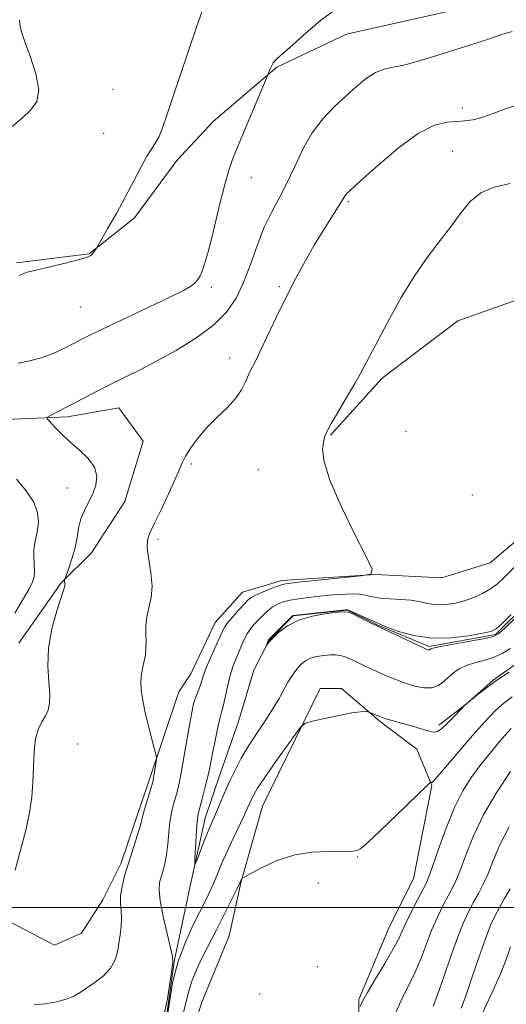
# Model space of a CAD drawing. Extents: x 2154800 to 2157700, y 309800 to 312700.
# Drawn here: x 2157205 to 2157303, y 311480 to 311680 of the extents above; entities that cross this region are included whole.
import ezdxf

# ---------------------------------------------------------------- set-up
doc = ezdxf.new("R2010")
doc.units = 0
doc.header["$MEASUREMENT"] = 0
doc.linetypes.add('rvrstm', pattern=[117.1, 50, -3.9, 0.5, -3.9, 0.5, -3.9, 0.5, -3.9, 50])
for name, color, linetype, lineweight in [('BREAKLINE DTM HARD', 7, 'Continuous', 0), ('CONTOUR INDEX', 41, 'Continuous', 13), ('CONTOUR INTERMEDIATE', 44, 'Continuous', 0), ('GRID LINE', 7, 'Continuous', 0), ('SPOT ELEVATION DTM', 2, 'Continuous', 13), ('STREAM - RIVER SINGLE LINE', 142, 'rvrstm', 0)]:
    doc.layers.add(name, color=color, linetype=linetype, lineweight=lineweight)

msp = doc.modelspace()

# ---------------------------------------------------------------- linework, layer by layer
at = {"layer": 'BREAKLINE DTM HARD'}
for points in [[(2157204.43, 311630.4, 1074.24), (2157219.09, 311632.2, 1074.06), (2157228.26, 311639.51, 1073.69), (2157236.84, 311651.09, 1073.45), (2157244.18, 311659.02, 1072.9), (2157257.03, 311669.98, 1071.86), (2157271.08, 311676.66, 1071.25), (2157290.02, 311680.9, 1071.01), (2157305.29, 311684.53, 1070.89), (2157323.61, 311687.54, 1071.25), (2157337.05, 311689.95, 1071.74), (2157347.44, 311693.59, 1071.56), (2157363.33, 311701.5, 1071.07), (2157378.62, 311714.28, 1070.82), (2157395.76, 311730.73, 1070.76), (2157406.15, 311739.87, 1070.58), (2157423.88, 311750.21, 1069.54), (2157431.83, 311754.47, 1068.81), (2157442.23, 311764.21, 1067.95), (2157457.51, 311769.67, 1067.47), (2157467.89, 311772.71, 1067.1), (2157480.72, 311776.95, 1066.86), (2157492.95, 311782.42, 1066.06), (2157500, 311786.933, 1065.706)], [(2157267.89, 311595.53, 1065.88), (2157278.3, 311607.1, 1065.58), (2157293.59, 311618.67, 1064.78), (2157310.69, 311624.74, 1063.5), (2157329.02, 311628.97, 1063.38), (2157346.13, 311634.43, 1063.38), (2157363.85, 311639.89, 1063.38), (2157380.35, 311647.18, 1063.44), (2157399.3, 311659.96, 1063.14), (2157414.59, 311672.75, 1062.53), (2157425.61, 311684.33, 1062.28), (2157437.85, 311699.56, 1062.34), (2157446.43, 311710.53, 1062.4), (2157453.17, 311721.51, 1062.4), (2157460.51, 311731.26, 1062.34), (2157467.25, 311739.8, 1062.53), (2157473.97, 311741.61, 1062.46), (2157483.13, 311744.65, 1062.34), (2157491.08, 311747.07, 1062.28)], [(2157490.32, 311678.08, 1062.53), (2157470.74, 311659.8, 1062.71), (2157459.11, 311647.01, 1062.4), (2157446.87, 311634.82, 1062.04), (2157435.25, 311625.08, 1062.04), (2157423.02, 311614.12, 1062.28), (2157414.45, 311605.59, 1062.53), (2157405.89, 311598.89, 1062.53), (2157396.72, 311593.41, 1062.71), (2157382.05, 311587.34, 1062.95), (2157368.6, 311581.87, 1063.38), (2157354.55, 311575.8, 1064.05), (2157344.16, 311571.55, 1064.6), (2157334.99, 311565.46, 1064.97), (2157322.76, 311558.16, 1065.21), (2157309.32, 311552.08, 1065.58), (2157300.75, 311546, 1065.88), (2157295.25, 311541.13, 1066.01), (2157289.74, 311536.86, 1065.64)], [(2157204.87, 311553.48, 1070.52), (2157213.45, 311565.67, 1070.09), (2157219.57, 311571.76, 1069.24), (2157226.3, 311582.13, 1069.24), (2157229.99, 311594.33, 1069.18), (2157225.12, 311601.06, 1069.05), (2157214.74, 311599.25, 1069.66), (2157200.7, 311598.67, 1070.76)], [(2157308.11, 311576.45, 1065.02), (2157300.16, 311569.75, 1065.33), (2157290.38, 311566.72, 1065.63), (2157276.95, 311567.36, 1066), (2157258.02, 311566.18, 1066.43), (2157250.08, 311563.76, 1066.86), (2157244.57, 311557.66, 1066.86), (2157239.66, 311547.29, 1066.92), (2157237.21, 311543.64, 1067.16), (2157231.07, 311525.33, 1068.32), (2157228.61, 311518.01, 1068.38), (2157225.53, 311508.86, 1068.38), (2157221.86, 311501.54, 1068.81), (2157217.57, 311494.83, 1069.36), (2157212.07, 311492.4, 1069.54), (2157196.82, 311500.37, 1070.4)], [(2157273.55, 311462.47, 1071.34), (2157273.59, 311481.4, 1069.82), (2157279.73, 311496.04, 1069.02), (2157284.63, 311505.8, 1068.96), (2157288.34, 311524.71, 1068.11), (2157285.3, 311532.05, 1066.89), (2157277.99, 311537.56, 1066.21), (2157270.06, 311544.29, 1065.48), (2157265.79, 311544.3, 1065.6), (2157254.14, 311520.51, 1066.95), (2157249.83, 311505.26, 1068.05), (2157247.36, 311494.28, 1069.21), (2157241.84, 311480.85, 1069.76), (2157237.54, 311467.43, 1070.12)]]:
    msp.add_polyline3d(points, dxfattribs=at)
at = {"layer": 'CONTOUR INDEX', "elevation": 1070, "flags": 128}
for points in [[(2157204.16, 311507.565), (2157205.245, 311511.611), (2157206.28, 311515.676), (2157207.029, 311519.205), (2157207.496, 311522.332), (2157207.746, 311525.365), (2157207.86, 311528.507), (2157207.9821, 311531.545), (2157208.273, 311534.16), (2157208.839, 311536.127), (2157209.561, 311537.584), (2157210.265, 311538.762), (2157210.8, 311539.899), (2157211.104, 311541.258), (2157211.139, 311543.109), (2157210.926, 311545.654), (2157210.731, 311548.82), (2157210.88, 311552.465), (2157211.581, 311556.373), (2157212.57, 311560.031), (2157213.972, 311564.415), (2157214.157, 311565.067), (2157214.176, 311565.317), (2157214.114, 311566.12), (2157214.118, 311566.298), (2157214.223, 311566.633), (2157215.047, 311568.835), (2157215.684, 311570.717), (2157216.2541, 311572.789), (2157216.644, 311574.822), (2157216.977, 311576.762), (2157217.435, 311578.598), (2157218.143, 311580.331), (2157218.993, 311582.011), (2157219.819, 311583.703), (2157220.443, 311585.454), (2157220.637, 311587.246), (2157220.159, 311589.047), (2157218.873, 311590.827), (2157217.07, 311592.5699), (2157215.144, 311594.264), (2157213.437, 311595.872), (2157212.074, 311597.2629), (2157211.123, 311598.285), (2157210.643, 311598.8529), (2157210.654, 311599.159), (2157211.166, 311599.467), (2157220.561, 311604.371), (2157223.329, 311605.775), (2157229.24, 311608.692), (2157232.714, 311610.498), (2157236.667, 311612.704), (2157240.681, 311615.198), (2157244.212, 311617.814), (2157246.8579, 311620.446), (2157248.787, 311623.24), (2157250.304, 311626.403), (2157251.679, 311630.042), (2157253.028, 311633.864), (2157254.426, 311637.478), (2157255.926, 311640.615), (2157257.495, 311643.51), (2157259.0759, 311646.521), (2157260.643, 311649.89), (2157262.294, 311653.397), (2157264.158, 311656.704), (2157266.313, 311659.552), (2157268.6381, 311661.989), (2157270.96, 311664.144), (2157273.138, 311666.098), (2157275.145, 311667.746), (2157276.982, 311668.937), (2157278.695, 311669.602), (2157280.504, 311669.985), (2157282.671, 311670.41), (2157285.376, 311671.125), (2157288.472, 311672.067), (2157297.874, 311675.024), (2157300.421, 311675.861), (2157302.51, 311676.585), (2157304.556, 311677.175)], [(2157304.35, 311536.204), (2157302.507, 311534.111), (2157300.389, 311531.587), (2157298.266, 311528.946), (2157296.348, 311526.387), (2157294.595, 311523.624), (2157292.904, 311520.253), (2157291.222, 311516.088), (2157289.688, 311511.807), (2157288.49, 311508.306), (2157287.731, 311506.189), (2157287.169, 311504.8919), (2157285.437, 311501.566), (2157284.227, 311499.194), (2157283.135, 311496.958), (2157282.339, 311495.197), (2157281.576, 311493.55), (2157280.478, 311491.483), (2157278.815, 311488.6611), (2157276.931, 311485.556), (2157275.311, 311482.843), (2157274.323, 311481.036), (2157273.857, 311480.016)]]:
    msp.add_lwpolyline(points, dxfattribs=at)
at = {"layer": 'CONTOUR INTERMEDIATE', "flags": 128}
for points, elevation in [([(2157204.739, 311610.109), (2157207.0209, 311610.616), (2157209.43, 311611.225), (2157211.793, 311612.084), (2157213.969, 311613.077), (2157215.828, 311614.023), (2157217.38, 311614.828), (2157219.216, 311615.746), (2157222.066, 311617.115), (2157231.19, 311621.422), (2157235.423, 311623.457), (2157238.148, 311624.844), (2157239.613, 311625.698), (2157240.353, 311626.259), (2157240.8239, 311626.738), (2157241.181, 311627.222), (2157241.499, 311627.764), (2157241.861, 311628.506), (2157242.369, 311629.938), (2157243.129, 311632.6371), (2157244.192, 311636.888), (2157245.389, 311641.813), (2157246.495, 311646.241), (2157247.3719, 311649.362), (2157248.233, 311651.8179), (2157249.378, 311654.609), (2157255.301, 311668.536), (2157255.64, 311669.501), (2157255.928, 311670.197), (2157256.307, 311670.877), (2157256.832, 311671.484), (2157257.796, 311672.352), (2157259.552, 311673.9141), (2157262.327, 311676.4199), (2157265.846, 311679.408), (2157269.709, 311682.233)], 1072), ([(2157204.971, 311627.871), (2157206.561, 311628.4931), (2157208.623, 311628.97), (2157211.46, 311629.641), (2157214.542, 311630.419), (2157217.131, 311631.1111), (2157218.679, 311631.5769), (2157219.409, 311631.889), (2157219.738, 311632.172), (2157220.005, 311632.515), (2157220.572, 311633.383), (2157222.894, 311637.398), (2157224.592, 311640.392), (2157226.402, 311643.687), (2157228.083, 311646.881), (2157229.557, 311649.7139), (2157230.783, 311651.96), (2157231.747, 311653.505), (2157232.524, 311654.683), (2157233.2131, 311655.942), (2157233.92, 311657.699), (2157234.794, 311660.2559), (2157235.994, 311663.887), (2157237.596, 311668.67), (2157240.996, 311678.712), (2157242.307, 311682.417)], 1074), ([(2157203.548, 311657.955), (2157205.601, 311659.764), (2157207.345, 311661.326), (2157208.548, 311663.061), (2157208.925, 311665.419), (2157208.333, 311668.648), (2157207.192, 311672.189), (2157206.061, 311675.279), (2157205.379, 311677.357), (2157205.093, 311678.65), (2157205.024, 311679.5841)], 1076), ([(2157208.011, 311480.335), (2157210.3031, 311480.5551), (2157212.532, 311480.944), (2157214.472, 311481.458), (2157215.985, 311482.071), (2157217.28, 311482.817), (2157218.657, 311483.744), (2157220.308, 311484.888), (2157222.0071, 311486.222), (2157223.423, 311487.707), (2157224.314, 311489.304), (2157224.802, 311490.986), (2157225.098, 311492.726), (2157225.366, 311494.493), (2157225.577, 311496.224), (2157225.657, 311497.851), (2157225.569, 311499.343), (2157225.445, 311500.813), (2157225.46, 311502.415), (2157225.745, 311504.27), (2157226.273, 311506.384), (2157226.977, 311508.731), (2157228.55, 311513.621), (2157229.155, 311515.555), (2157229.509, 311516.843), (2157229.738, 311517.817), (2157230.02, 311518.943), (2157230.478, 311520.534), (2157231.774, 311524.775), (2157231.939, 311525.429), (2157232.078, 311526.173), (2157232.6321, 311529.559), (2157232.709, 311530.197), (2157232.631, 311530.826), (2157232.333, 311531.987), (2157231.783, 311534.046), (2157231.099, 311536.688), (2157230.433, 311539.4229), (2157229.916, 311541.854), (2157229.6, 311543.94), (2157229.512, 311545.728), (2157229.658, 311547.274), (2157229.942, 311548.644), (2157230.241, 311549.913), (2157230.458, 311551.151), (2157230.577, 311552.427), (2157230.605, 311553.807), (2157230.569, 311555.341), (2157230.578, 311557.0111), (2157230.759, 311558.782), (2157231.175, 311560.645), (2157231.617, 311562.691), (2157231.812, 311565.037), (2157231.583, 311567.71), (2157231.148, 311570.391), (2157230.822, 311572.669), (2157230.872, 311574.313), (2157231.366, 311575.791), (2157232.323, 311577.747), (2157233.7, 311580.592), (2157235.207, 311583.813), (2157236.492, 311586.662), (2157237.908, 311589.973), (2157238.598, 311591.297), (2157239.661, 311592.993), (2157241.112, 311594.9901), (2157242.898, 311597.093), (2157244.929, 311599.14), (2157246.955, 311601.099), (2157248.686, 311602.971), (2157249.908, 311604.743), (2157250.723, 311606.353), (2157251.311, 311607.726), (2157251.853, 311608.888), (2157252.547, 311610.265), (2157253.594, 311612.384), (2157256.982, 311619.506), (2157258.955, 311623.569), (2157260.866, 311627.328), (2157262.7219, 311630.77), (2157264.5771, 311633.991), (2157266.439, 311637.028), (2157269.443, 311641.738), (2157270.219, 311643.004), (2157270.805, 311644.0279), (2157271.094, 311644.371), (2157271.957, 311645.186), (2157273.937, 311646.991), (2157277.34, 311650.049), (2157281.524, 311653.588), (2157285.607, 311656.579), (2157288.894, 311658.253), (2157291.418, 311658.885), (2157293.392, 311659.013), (2157295.043, 311659.101), (2157296.644, 311659.335), (2157298.4791, 311659.828), (2157300.736, 311660.631), (2157303.23, 311661.551), (2157305.68, 311662.332)], 1068), ([(2157234.341, 311478.761), (2157234.903, 311481.549), (2157235.414, 311484.733), (2157235.801, 311487.417), (2157235.994, 311489.016), (2157235.93, 311490.178), (2157235.548, 311491.8629), (2157234.845, 311494.722), (2157234.046, 311498.181), (2157233.435, 311501.357), (2157233.224, 311503.588), (2157233.343, 311505.075), (2157233.652, 311506.239), (2157234.0269, 311507.45), (2157234.402, 311508.884), (2157234.726, 311510.663), (2157234.968, 311512.841), (2157235.172, 311515.175), (2157235.404, 311517.352), (2157235.711, 311519.14), (2157236.076, 311520.63), (2157236.466, 311521.993), (2157236.858, 311523.422), (2157237.278, 311525.192), (2157237.762, 311527.6011), (2157238.327, 311530.786), (2157239.423, 311537.307), (2157239.815, 311539.486), (2157240.133, 311540.959), (2157240.455, 311542.073), (2157240.834, 311543.115), (2157241.231, 311544.118), (2157241.58, 311545.052), (2157242.187, 311546.988), (2157242.735, 311548.465), (2157243.598, 311550.504), (2157246.029, 311555.921), (2157246.503, 311556.793), (2157247.153, 311557.682), (2157248.165, 311558.882), (2157249.344, 311560.213), (2157250.402, 311561.376), (2157251.154, 311562.161), (2157251.837, 311562.7), (2157252.792, 311563.21), (2157254.236, 311563.849), (2157255.891, 311564.525), (2157257.356, 311565.082), (2157258.433, 311565.418), (2157259.731, 311565.633), (2157262.062, 311565.879), (2157274.007, 311567.068), (2157276.009, 311567.408), (2157276.287, 311568.424), (2157275.081, 311570.988), (2157272.732, 311575.591), (2157269.994, 311581.213), (2157267.725, 311586.452), (2157266.564, 311590.213), (2157266.278, 311592.626), (2157266.4189, 311594.125), (2157266.651, 311595.161), (2157267.104, 311596.248), (2157268.024, 311597.92), (2157269.541, 311600.5), (2157271.317, 311603.488), (2157272.8999, 311606.177), (2157273.955, 311608.041), (2157274.613, 311609.286), (2157275.126, 311610.299), (2157275.73, 311611.462), (2157279.838, 311619.202), (2157282.172, 311623.391), (2157284.764, 311627.642), (2157287.43, 311631.49), (2157289.998, 311634.894), (2157292.298, 311637.912), (2157294.247, 311640.582), (2157296.116, 311642.833), (2157298.2621, 311644.57), (2157300.965, 311645.737), (2157304.186, 311646.424)], 1066), ([(2157204.072, 311559.524), (2157205.641, 311562.144), (2157206.911, 311564.364), (2157207.67, 311565.857), (2157208, 311566.906), (2157208.055, 311567.942), (2157207.9, 311570.84), (2157207.9151, 311572.365), (2157208.101, 311573.709), (2157208.391, 311574.984), (2157208.685, 311576.362), (2157208.857, 311577.988), (2157208.6781, 311579.8701), (2157207.895, 311581.985), (2157206.366, 311584.29), (2157204.416, 311586.652)], 1072), ([(2157304.223, 311552.393), (2157302.562, 311551.406), (2157300.767, 311550.5941), (2157298.8591, 311549.979), (2157296.975, 311549.4671), (2157295.278, 311548.933), (2157293.885, 311548.278), (2157292.737, 311547.502), (2157291.728, 311546.6321), (2157290.749, 311545.723), (2157289.674, 311544.937), (2157288.372, 311544.467), (2157286.758, 311544.448), (2157284.916, 311544.803), (2157282.976, 311545.399), (2157281.054, 311546.114), (2157279.213, 311546.88), (2157277.501, 311547.638), (2157275.958, 311548.341), (2157274.591, 311548.977), (2157272.368, 311550.04), (2157271.459, 311550.453), (2157270.619, 311550.771), (2157269.791, 311550.983), (2157268.886, 311551.0921), (2157267.808, 311551.103), (2157266.507, 311551.016), (2157265.125, 311550.808), (2157263.851, 311550.45), (2157262.827, 311549.926), (2157262.0099, 311549.2691), (2157261.312, 311548.523), (2157260.654, 311547.7111), (2157259.989, 311546.762), (2157259.278, 311545.585), (2157257.488, 311542.298), (2157256.225, 311540.168), (2157254.642, 311537.741), (2157252.91, 311535.163), (2157251.252, 311532.6099), (2157249.8401, 311530.213), (2157248.638, 311527.922), (2157247.556, 311525.6469), (2157246.532, 311523.345), (2157244.832, 311519.3801), (2157243.731, 311516.872), (2157243.136, 311515.44), (2157242.368, 311513.49), (2157240.906, 311509.671), (2157240.547, 311508.777), (2157240.433, 311508.848), (2157240.47, 311509.945), (2157240.698, 311514.458), (2157240.83, 311516.616), (2157240.957, 311518), (2157241.1371, 311518.987), (2157241.926, 311521.965), (2157242.485, 311524.13), (2157243, 311526.246), (2157243.386, 311528.02), (2157244.064, 311531.526), (2157244.53, 311533.802), (2157245.041, 311536.169), (2157245.502, 311538.166), (2157245.847, 311539.492), (2157246.124, 311540.481), (2157246.4081, 311541.627), (2157247.188, 311545.258), (2157247.679, 311547.216), (2157248.222, 311548.9), (2157248.789, 311550.349), (2157249.888, 311552.979), (2157250.433, 311554.226), (2157251.026, 311555.3699), (2157251.702, 311556.3819), (2157252.459, 311557.304), (2157253.286, 311558.197), (2157254.174, 311559.098), (2157255.117, 311559.964), (2157256.108, 311560.727), (2157257.157, 311561.336), (2157258.335, 311561.808), (2157259.728, 311562.175), (2157261.411, 311562.469), (2157263.406, 311562.724), (2157265.725, 311562.973), (2157268.321, 311563.2271), (2157270.92, 311563.4091), (2157273.189, 311563.423), (2157274.917, 311563.2111), (2157276.369, 311562.883), (2157277.931, 311562.59), (2157279.88, 311562.437), (2157282.055, 311562.338), (2157284.183, 311562.163), (2157286.064, 311561.831), (2157287.774, 311561.463), (2157289.461, 311561.23), (2157291.239, 311561.268), (2157293.092, 311561.562), (2157294.975, 311562.061), (2157296.836, 311562.721), (2157298.606, 311563.521), (2157300.212, 311564.447), (2157301.616, 311565.49), (2157302.914, 311566.661), (2157305.684, 311569.434)], 1064), ([(2157307.124, 311560.436), (2157303.04, 311556.448), (2157301.847, 311555.366), (2157300.805, 311554.826), (2157299.151, 311554.447), (2157296.401, 311553.936), (2157290.4721, 311552.853), (2157288.911, 311552.543), (2157288.284, 311552.3851), (2157288.124, 311552.3), (2157287.955, 311552.16), (2157287.847, 311552.121), (2157287.714, 311552.1201), (2157287.562, 311552.149), (2157287.402, 311552.198), (2157287.186, 311552.284), (2157286.632, 311552.5351), (2157280.635, 311555.345), (2157277.909, 311556.645), (2157275.522, 311557.807), (2157272.296, 311559.409), (2157271.512, 311559.758), (2157270.768, 311559.839), (2157269.449, 311559.721), (2157267.142, 311559.445), (2157264.262, 311558.947), (2157261.428, 311558.1381), (2157259.144, 311556.987), (2157257.453, 311555.708), (2157256.283, 311554.571), (2157255.553, 311553.787), (2157255.152, 311553.318), (2157254.87, 311552.9499), (2157254.857, 311552.959), (2157255.239, 311553.955), (2157255.339, 311554.149), (2157255.585, 311554.429), (2157259.4239, 311558.243), (2157260.096, 311558.958), (2157260.338, 311559.079), (2157260.904, 311559.16), (2157270.924, 311560.251), (2157271.328, 311560.2101), (2157271.611, 311560.089), (2157279.355, 311556.619), (2157281.58, 311555.85), (2157284.679, 311555.014), (2157288.334, 311554.494), (2157292.219, 311554.546), (2157295.833, 311554.975), (2157298.632, 311555.473), (2157300.287, 311555.851), (2157301.335, 311556.381), (2157302.529, 311557.457), (2157304.397, 311559.302)], 1062), ([(2157303.98, 311547.604), (2157301.493, 311545.965), (2157299.384, 311544.4451), (2157297.712, 311543.156), (2157295.073, 311540.985), (2157292.999, 311538.786), (2157291.578, 311537.339), (2157290.284, 311536.1409), (2157289.368, 311535.538), (2157288.597, 311535.456), (2157287.617, 311535.715), (2157286.1781, 311536.15), (2157284.448, 311536.66), (2157282.699, 311537.162), (2157279.815, 311537.966), (2157278.644, 311538.326), (2157277.614, 311538.695), (2157276.768, 311539.036), (2157275.833, 311539.4389), (2157275.631, 311539.508), (2157275.389, 311539.56), (2157274.916, 311539.625), (2157273.947, 311539.606), (2157272.201, 311539.378), (2157269.573, 311538.871), (2157266.662, 311538.239), (2157264.247, 311537.689), (2157262.846, 311537.301), (2157261.951, 311536.628), (2157260.793, 311535.0941), (2157258.84, 311532.365), (2157256.505, 311529.0789), (2157254.4339, 311526.116), (2157253.118, 311524.141), (2157252.413, 311522.96), (2157252.02, 311522.1641), (2157251.189, 311520.318), (2157250.461, 311518.766), (2157248.168, 311513.995), (2157246.954, 311511.364), (2157245.92, 311508.967), (2157244.289, 311505.003), (2157243.556, 311503.357), (2157242.713, 311501.611), (2157240.141, 311496.488), (2157238.545, 311492.976), (2157237.099, 311489.0921), (2157236.029, 311485.107), (2157235.95, 311484.703), (2157234.708, 311476.87)], 1066), ([(2157304.585, 311542.609), (2157302.953, 311541.393), (2157301.194, 311539.826), (2157298.957, 311537.507), (2157296.067, 311534.25), (2157293.041, 311530.719), (2157289.155, 311526.125), (2157288.57, 311525.462), (2157288.396, 311525.324), (2157288.29, 311525.312), (2157288.194, 311525.328), (2157288.122, 311525.352), (2157287.998, 311525.2829), (2157287.389, 311524.711), (2157279.459, 311517.0269), (2157276.487, 311514.181), (2157274.7069, 311512.536), (2157273.846, 311511.847), (2157273.381, 311511.625), (2157272.823, 311511.471), (2157271.837, 311511.344), (2157270.124, 311511.295), (2157267.498, 311511.318), (2157264.212, 311511.19), (2157260.6311, 311510.636), (2157257.122, 311509.501), (2157254.048, 311508.11), (2157251.776, 311506.909), (2157250.543, 311506.2331), (2157250.077, 311505.961), (2157249.98, 311505.861), (2157248.992, 311503.841), (2157244.806, 311495.47), (2157241.888, 311489.764), (2157240.778, 311487.433), (2157239.83, 311485.103), (2157239.167, 311482.918), (2157238.182, 311478.744)], 1068), ([(2157304.229, 311527.531), (2157301.46, 311523.368), (2157298.831, 311518.871), (2157296.748, 311514.492), (2157295.1969, 311510.587), (2157294.058, 311507.489), (2157293.205, 311505.383), (2157292.466, 311503.865), (2157291.662, 311502.381), (2157290.662, 311500.486), (2157289.5271, 311498.169), (2157288.369, 311495.529), (2157287.265, 311492.6739), (2157286.167, 311489.753), (2157284.993, 311486.928), (2157283.687, 311484.274), (2157282.287, 311481.515), (2157280.853, 311478.29)], 1072), ([(2157303.952, 311516.358), (2157302.035, 311512.561), (2157300.675, 311509.325), (2157299.626, 311506.672), (2157298.678, 311504.578), (2157297.762, 311502.838), (2157296.844, 311501.201), (2157295.886, 311499.406), (2157294.827, 311497.145), (2157293.602, 311494.1), (2157292.191, 311490.15), (2157290.757, 311485.956), (2157289.509, 311482.374), (2157288.599, 311480.023)], 1074), ([(2157304.152, 311503.772), (2157303.058, 311501.81), (2157302.027, 311500.021), (2157301.123, 311498.364), (2157300.226, 311496.427), (2157299.17, 311493.705), (2157297.853, 311489.93), (2157296.449, 311485.768), (2157295.195, 311482.12), (2157294.278, 311479.668)], 1076), ([(2157304.266, 311492.059), (2157303.263, 311489.262), (2157302.075, 311486.254), (2157300.74, 311483.287), (2157299.428, 311480.502), (2157298.342, 311478.01)], 1078)]:
    msp.add_lwpolyline(points, dxfattribs=dict(at, elevation=elevation))
at = {"layer": 'GRID LINE', "flags": 128}
msp.add_lwpolyline([(2155000, 311500), (2157500, 311500)], dxfattribs=at)
at = {"layer": 'SPOT ELEVATION DTM'}
for p in [(2157223.93, 311665.49, 1075.4), (2157294.53, 311661.7, 1068.5), (2157222, 311656.6, 1074.9), (2157292.49, 311652.95, 1066.9), (2157251.86, 311647.61, 1071.3), (2157271.47, 311642.76, 1067.8), (2157243.78, 311625.48, 1071.7), (2157257.53, 311625.6, 1068.2), (2157217.33, 311621.47, 1073.1), (2157247.49, 311611.18, 1068.5), (2157283.12, 311596.31, 1065.29), (2157239.76, 311589.69, 1067.73), (2157253.3, 311588.56, 1067.1), (2157214.72, 311584.86, 1070.66), (2157296.52, 311583.47, 1065.41), (2157233.01, 311574.45, 1067.67), (2157216.78, 311533.11, 1069.6), (2157273.33, 311510.21, 1068.1), (2157265.39, 311504.97, 1068.8), (2157265.26, 311488.03, 1069.8), (2157253.56, 311482.53, 1069.27)]:
    msp.add_point(p, dxfattribs=at)
at = {"layer": 'STREAM - RIVER SINGLE LINE'}
msp.add_polyline3d([(2157234.51, 311476.61, 1065.96), (2157236.37, 311489.43, 1065.95), (2157239.46, 311504.07, 1064.26), (2157242.54, 311518.11, 1063.4), (2157245.62, 311527.26, 1063.16), (2157249.3, 311537.63, 1062.67), (2157252.38, 311548.01, 1062.24), (2157255.44, 311554.11, 1061.94), (2157260.34, 311558.98, 1061.94), (2157271.33, 311560.18, 1061.94), (2157277.43, 311557.11, 1061.94), (2157287.8, 311552.81, 1061.82), (2157301.24, 311555.23, 1061.8), (2157310.42, 311564.37, 1061.78), (2157326.32, 311576.54, 1060.23), (2157351.99, 311589.31, 1059.56), (2157374.6, 311599.03, 1059.01), (2157390.49, 311605.1, 1058.98), (2157412.49, 311616.04, 1058.95), (2157432.68, 311631.87, 1058.82), (2157440.63, 311641.62, 1058.7), (2157457.17, 311662.96, 1058.4), (2157469.41, 311677.59, 1058.34), (2157488.99, 311696.47, 1058.28)], dxfattribs=at)

doc.saveas('drawing.dxf')
